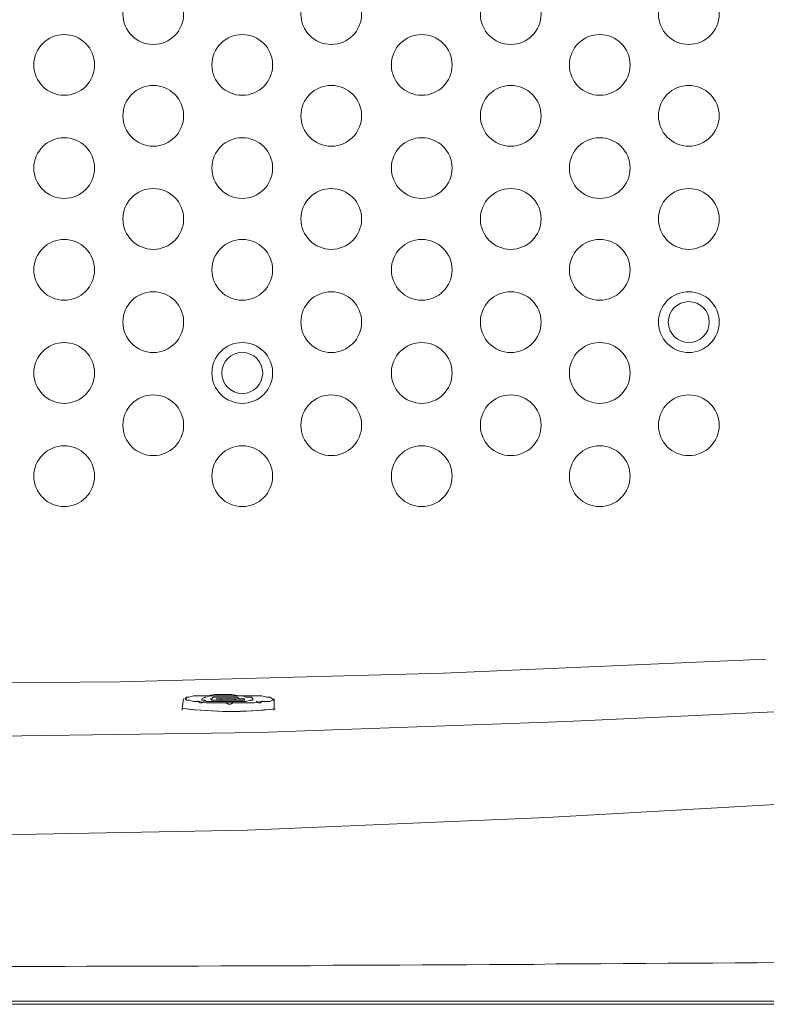
# Model space of a CAD drawing. Units: inches. Extents: x -3066 to 887, y -1895 to 1128.
# Drawn here: x -1697 to -1308, y -402 to 111 of the extents above; entities that cross this region are included whole.
import ezdxf

# ---------------------------------------------------------------- set-up
doc = ezdxf.new("R2010")
doc.units = ezdxf.units.IN
doc.header["$MEASUREMENT"] = 0
doc.layers.add('图层 1', color=7, linetype='Continuous')

msp = doc.modelspace()

# ---------------------------------------------------------------- linework, layer by layer
at = {"layer": '图层 1', "color": 7, "lineweight": 9}
for points in [[(-2317.85, -222.15), (-2149.99, -229.52), (-1981.4, -233.93), (-1813.54, -235.41), (-1644.95, -233.93), (-1476.36, -229.52), (-1308.49, -222.15)], [(-1564.71, -243.5), (-1565.45, -243.5), (-1566.91, -244.24), (-1568.38, -244.24), (-1571.33, -244.24), (-1575.01, -244.98), (-1578.7, -244.98), (-1583.12, -244.98), (-1586.78, -244.98), (-1591.94, -244.98), (-1595.63, -244.98), (-1600.05, -244.98), (-1603.72, -244.24), (-1606.68, -244.24), (-1608.88, -243.5), (-1610.35, -243.5), (-1611.08, -242.76), (-1610.35, -242.03), (-1608.88, -242.03), (-1606.68, -241.29), (-1603.72, -241.29), (-1600.05, -241.29), (-1595.63, -240.56), (-1591.21, -240.56), (-1586.78, -240.56), (-1583.12, -241.29), (-1578.7, -241.29), (-1575.01, -241.29), (-1571.33, -241.29), (-1568.38, -242.03), (-1566.91, -242.03), (-1565.45, -242.76), (-1564.71, -243.5)], [(-1611.82, -242.76), (-1612.55, -247.92)], [(-1575.75, -242.76), (-1576.49, -242.03), (-1577.22, -242.03), (-1579.43, -242.03), (-1580.9, -241.29), (-1583.12, -241.29), (-1586.06, -241.29), (-1588.27, -241.29), (-1591.21, -241.29), (-1593.42, -241.29), (-1595.63, -241.29), (-1597.84, -241.29), (-1600.05, -242.03), (-1600.77, -242.03), (-1602.26, -242.76), (-1602.26, -243.5), (-1600.77, -243.5), (-1600.05, -244.24), (-1597.84, -244.24), (-1595.63, -244.24), (-1593.42, -244.24), (-1591.21, -244.24), (-1588.27, -244.24), (-1586.06, -244.24), (-1583.12, -244.24), (-1580.9, -244.24), (-1579.43, -244.24), (-1577.22, -243.5), (-1576.49, -243.5), (-1575.75, -243.5), (-1575.75, -242.76)], [(-1575.75, -242.76), (-1576.49, -242.03), (-1577.22, -242.03), (-1579.43, -242.03), (-1580.9, -241.29), (-1583.12, -241.29), (-1586.06, -241.29), (-1588.27, -241.29), (-1591.21, -241.29), (-1593.42, -241.29), (-1595.63, -241.29), (-1597.84, -241.29), (-1600.05, -242.03), (-1600.77, -242.03), (-1602.26, -242.76), (-1602.26, -243.5), (-1600.77, -243.5), (-1600.05, -244.24), (-1597.84, -244.24), (-1595.63, -244.24), (-1593.42, -244.24), (-1591.21, -244.24), (-1588.27, -244.24), (-1586.06, -244.24), (-1583.12, -244.24), (-1580.9, -244.24), (-1579.43, -244.24), (-1577.22, -243.5), (-1576.49, -243.5), (-1575.75, -243.5), (-1575.75, -242.76)], [(-1580.15, -242.76), (-1580.15, -243.5), (-1580.9, -243.5), (-1581.64, -243.5), (-1583.12, -243.5), (-1583.85, -243.5), (-1585.31, -243.5), (-1586.78, -243.5), (-1588.99, -243.5), (-1590.48, -243.5), (-1591.94, -243.5), (-1593.42, -243.5), (-1594.89, -243.5), (-1596.37, -243.5), (-1597.09, -243.5), (-1597.84, -242.76), (-1597.09, -242.76), (-1596.37, -242.03), (-1594.89, -242.03), (-1593.42, -242.03), (-1591.94, -242.03), (-1590.48, -242.03), (-1588.99, -242.03), (-1586.78, -242.03), (-1585.31, -242.03), (-1583.85, -242.03), (-1583.12, -242.76), (-1581.64, -242.76), (-1580.9, -242.76), (-1580.15, -242.76)], [(-1564.71, -242.76), (-1564.71, -247.92)], [(-2374.52, -247.18), (-2214.04, -254.55), (-2053.55, -260.42), (-1893.06, -262.64), (-1733.3, -262.64), (-1572.8, -260.42), (-1412.31, -254.55), (-1251.82, -247.18)], [(-1612.55, -247.92), (-1612.55, -248.65)], [(-1564.71, -247.92), (-1564.71, -248.65)], [(-2359.81, -295.76), (-2203.74, -304.61), (-2047.67, -311.23), (-1891.59, -314.17), (-1734.77, -314.17), (-1578.7, -311.23), (-1422.61, -304.61), (-1266.55, -295.76)], [(-1708.85, -382.29), (-1697.23, -382.29), (-1685.38, -382.29), (-1673.77, -382.29), (-1662.16, -382.06), (-1650.53, -382.06), (-1638.91, -382.06), (-1627.28, -382.06), (-1615.67, -382.06), (-1604.04, -382.06), (-1592.43, -381.84), (-1580.59, -381.84), (-1568.96, -381.84), (-1557.33, -381.84), (-1545.7, -381.84), (-1534.11, -381.61), (-1522.48, -381.61), (-1510.86, -381.61), (-1499.23, -381.61), (-1487.6, -381.4), (-1475.76, -381.4), (-1464.15, -381.4), (-1452.54, -381.17), (-1440.91, -381.17), (-1429.3, -381.17), (-1417.66, -380.95), (-1406.04, -380.95), (-1394.42, -380.95), (-1382.81, -380.72), (-1370.97, -380.72), (-1359.34, -380.5), (-1347.71, -380.5), (-1336.1, -380.5), (-1324.49, -380.27), (-1312.87, -380.27), (-1301.24, -380.06)], [(-898.32, -401.96), (-2728.77, -401.96)], [(-899.88, -400.38), (-2727.2, -400.38)]]:
    msp.add_lwpolyline(points, dxfattribs=at)
for points, knots in [([(-1627.65, 129.76), (-1636.38, 129.76), (-1643.48, 122.67), (-1643.48, 113.93), (-1643.48, 105.19), (-1636.38, 98.1), (-1627.65, 98.1), (-1618.91, 98.1), (-1611.82, 105.19), (-1611.82, 113.93), (-1611.82, 122.67), (-1618.91, 129.76), (-1627.65, 129.76)], [0, 0, 0, 0, 1, 1, 1, 2, 2, 2, 3, 3, 3, 4, 4, 4, 4]), ([(-1534.88, 129.76), (-1543.63, 129.76), (-1550.72, 122.67), (-1550.72, 113.93), (-1550.72, 105.19), (-1543.63, 98.1), (-1534.88, 98.1), (-1526.15, 98.1), (-1519.06, 105.19), (-1519.06, 113.93), (-1519.06, 122.67), (-1526.15, 129.76), (-1534.88, 129.76)], [0, 0, 0, 0, 1, 1, 1, 2, 2, 2, 3, 3, 3, 4, 4, 4, 4]), ([(-1441.39, 129.76), (-1450.13, 129.76), (-1457.21, 122.67), (-1457.21, 113.93), (-1457.21, 105.19), (-1450.13, 98.1), (-1441.39, 98.1), (-1432.64, 98.1), (-1425.55, 105.19), (-1425.55, 113.93), (-1425.55, 122.67), (-1432.64, 129.76), (-1441.39, 129.76)], [0, 0, 0, 0, 1, 1, 1, 2, 2, 2, 3, 3, 3, 4, 4, 4, 4]), ([(-1348.62, 129.76), (-1357.37, 129.76), (-1364.45, 122.67), (-1364.45, 113.93), (-1364.45, 105.19), (-1357.37, 98.1), (-1348.62, 98.1), (-1339.88, 98.1), (-1332.8, 105.19), (-1332.8, 113.93), (-1332.8, 122.67), (-1339.88, 129.76), (-1348.62, 129.76)], [0, 0, 0, 0, 1, 1, 1, 2, 2, 2, 3, 3, 3, 4, 4, 4, 4]), ([(-1674.04, 103.26), (-1682.76, 103.26), (-1689.87, 96.16), (-1689.87, 87.42), (-1689.87, 78.69), (-1682.76, 71.59), (-1674.04, 71.59), (-1665.29, 71.59), (-1658.2, 78.69), (-1658.2, 87.42), (-1658.2, 96.16), (-1665.29, 103.26), (-1674.04, 103.26)], [0, 0, 0, 0, 1, 1, 1, 2, 2, 2, 3, 3, 3, 4, 4, 4, 4]), ([(-1581.27, 103.26), (-1590.01, 103.26), (-1597.09, 96.16), (-1597.09, 87.42), (-1597.09, 78.69), (-1590.01, 71.59), (-1581.27, 71.59), (-1572.53, 71.59), (-1565.45, 78.69), (-1565.45, 87.42), (-1565.45, 96.16), (-1572.53, 103.26), (-1581.27, 103.26)], [0, 0, 0, 0, 1, 1, 1, 2, 2, 2, 3, 3, 3, 4, 4, 4, 4]), ([(-1487.77, 103.26), (-1496.52, 103.26), (-1503.6, 96.16), (-1503.6, 87.42), (-1503.6, 78.69), (-1496.52, 71.59), (-1487.77, 71.59), (-1479.03, 71.59), (-1471.94, 78.69), (-1471.94, 87.42), (-1471.94, 96.16), (-1479.03, 103.26), (-1487.77, 103.26)], [0, 0, 0, 0, 1, 1, 1, 2, 2, 2, 3, 3, 3, 4, 4, 4, 4]), ([(-1395.01, 103.26), (-1403.75, 103.26), (-1410.84, 96.16), (-1410.84, 87.42), (-1410.84, 78.69), (-1403.75, 71.59), (-1395.01, 71.59), (-1386.27, 71.59), (-1379.18, 78.69), (-1379.18, 87.42), (-1379.18, 96.16), (-1386.27, 103.26), (-1395.01, 103.26)], [0, 0, 0, 0, 1, 1, 1, 2, 2, 2, 3, 3, 3, 4, 4, 4, 4]), ([(-1627.65, 76.75), (-1636.38, 76.75), (-1643.48, 69.67), (-1643.48, 60.92), (-1643.48, 52.19), (-1636.38, 45.1), (-1627.65, 45.1), (-1618.91, 45.1), (-1611.82, 52.19), (-1611.82, 60.92), (-1611.82, 69.67), (-1618.91, 76.75), (-1627.65, 76.75)], [0, 0, 0, 0, 1, 1, 1, 2, 2, 2, 3, 3, 3, 4, 4, 4, 4]), ([(-1534.88, 76.75), (-1543.63, 76.75), (-1550.72, 69.67), (-1550.72, 60.92), (-1550.72, 52.19), (-1543.63, 45.1), (-1534.88, 45.1), (-1526.15, 45.1), (-1519.06, 52.19), (-1519.06, 60.92), (-1519.06, 69.67), (-1526.15, 76.75), (-1534.88, 76.75)], [0, 0, 0, 0, 1, 1, 1, 2, 2, 2, 3, 3, 3, 4, 4, 4, 4]), ([(-1441.39, 76.75), (-1450.13, 76.75), (-1457.21, 69.67), (-1457.21, 60.92), (-1457.21, 52.19), (-1450.13, 45.1), (-1441.39, 45.1), (-1432.64, 45.1), (-1425.55, 52.19), (-1425.55, 60.92), (-1425.55, 69.67), (-1432.64, 76.75), (-1441.39, 76.75)], [0, 0, 0, 0, 1, 1, 1, 2, 2, 2, 3, 3, 3, 4, 4, 4, 4]), ([(-1348.62, 76.75), (-1357.37, 76.75), (-1364.45, 69.67), (-1364.45, 60.92), (-1364.45, 52.19), (-1357.37, 45.1), (-1348.62, 45.1), (-1339.88, 45.1), (-1332.8, 52.19), (-1332.8, 60.92), (-1332.8, 69.67), (-1339.88, 76.75), (-1348.62, 76.75)], [0, 0, 0, 0, 1, 1, 1, 2, 2, 2, 3, 3, 3, 4, 4, 4, 4]), ([(-1674.04, 49.5), (-1682.76, 49.5), (-1689.87, 42.43), (-1689.87, 33.69), (-1689.87, 24.94), (-1682.76, 17.85), (-1674.04, 17.85), (-1665.29, 17.85), (-1658.2, 24.94), (-1658.2, 33.69), (-1658.2, 42.43), (-1665.29, 49.5), (-1674.04, 49.5)], [0, 0, 0, 0, 1, 1, 1, 2, 2, 2, 3, 3, 3, 4, 4, 4, 4]), ([(-1581.27, 49.5), (-1590.01, 49.5), (-1597.09, 42.43), (-1597.09, 33.69), (-1597.09, 24.94), (-1590.01, 17.85), (-1581.27, 17.85), (-1572.53, 17.85), (-1565.45, 24.94), (-1565.45, 33.69), (-1565.45, 42.43), (-1572.53, 49.5), (-1581.27, 49.5)], [0, 0, 0, 0, 1, 1, 1, 2, 2, 2, 3, 3, 3, 4, 4, 4, 4]), ([(-1487.77, 49.5), (-1496.52, 49.5), (-1503.6, 42.43), (-1503.6, 33.69), (-1503.6, 24.94), (-1496.52, 17.85), (-1487.77, 17.85), (-1479.03, 17.85), (-1471.94, 24.94), (-1471.94, 33.69), (-1471.94, 42.43), (-1479.03, 49.5), (-1487.77, 49.5)], [0, 0, 0, 0, 1, 1, 1, 2, 2, 2, 3, 3, 3, 4, 4, 4, 4]), ([(-1395.01, 49.5), (-1403.75, 49.5), (-1410.84, 42.43), (-1410.84, 33.69), (-1410.84, 24.94), (-1403.75, 17.85), (-1395.01, 17.85), (-1386.27, 17.85), (-1379.18, 24.94), (-1379.18, 33.69), (-1379.18, 42.43), (-1386.27, 49.5), (-1395.01, 49.5)], [0, 0, 0, 0, 1, 1, 1, 2, 2, 2, 3, 3, 3, 4, 4, 4, 4]), ([(-1627.65, 23.01), (-1636.38, 23.01), (-1643.48, 15.92), (-1643.48, 7.18), (-1643.48, -1.56), (-1636.38, -8.65), (-1627.65, -8.65), (-1618.91, -8.65), (-1611.82, -1.56), (-1611.82, 7.18), (-1611.82, 15.92), (-1618.91, 23.01), (-1627.65, 23.01)], [0, 0, 0, 0, 1, 1, 1, 2, 2, 2, 3, 3, 3, 4, 4, 4, 4]), ([(-1534.88, 23.01), (-1543.63, 23.01), (-1550.72, 15.92), (-1550.72, 7.18), (-1550.72, -1.56), (-1543.63, -8.65), (-1534.88, -8.65), (-1526.15, -8.65), (-1519.06, -1.56), (-1519.06, 7.18), (-1519.06, 15.92), (-1526.15, 23.01), (-1534.88, 23.01)], [0, 0, 0, 0, 1, 1, 1, 2, 2, 2, 3, 3, 3, 4, 4, 4, 4]), ([(-1441.39, 23.01), (-1450.13, 23.01), (-1457.21, 15.92), (-1457.21, 7.18), (-1457.21, -1.56), (-1450.13, -8.65), (-1441.39, -8.65), (-1432.64, -8.65), (-1425.55, -1.56), (-1425.55, 7.18), (-1425.55, 15.92), (-1432.64, 23.01), (-1441.39, 23.01)], [0, 0, 0, 0, 1, 1, 1, 2, 2, 2, 3, 3, 3, 4, 4, 4, 4]), ([(-1348.62, 23.01), (-1357.37, 23.01), (-1364.45, 15.92), (-1364.45, 7.18), (-1364.45, -1.56), (-1357.37, -8.65), (-1348.62, -8.65), (-1339.88, -8.65), (-1332.8, -1.56), (-1332.8, 7.18), (-1332.8, 15.92), (-1339.88, 23.01), (-1348.62, 23.01)], [0, 0, 0, 0, 1, 1, 1, 2, 2, 2, 3, 3, 3, 4, 4, 4, 4]), ([(-1674.04, -3.49), (-1682.76, -3.49), (-1689.87, -10.58), (-1689.87, -19.32), (-1689.87, -28.06), (-1682.76, -35.15), (-1674.04, -35.15), (-1665.29, -35.15), (-1658.2, -28.06), (-1658.2, -19.32), (-1658.2, -10.58), (-1665.29, -3.49), (-1674.04, -3.49)], [0, 0, 0, 0, 1, 1, 1, 2, 2, 2, 3, 3, 3, 4, 4, 4, 4]), ([(-1581.27, -3.49), (-1590.01, -3.49), (-1597.09, -10.58), (-1597.09, -19.32), (-1597.09, -28.06), (-1590.01, -35.15), (-1581.27, -35.15), (-1572.53, -35.15), (-1565.45, -28.06), (-1565.45, -19.32), (-1565.45, -10.58), (-1572.53, -3.49), (-1581.27, -3.49)], [0, 0, 0, 0, 1, 1, 1, 2, 2, 2, 3, 3, 3, 4, 4, 4, 4]), ([(-1487.77, -3.49), (-1496.52, -3.49), (-1503.6, -10.58), (-1503.6, -19.32), (-1503.6, -28.06), (-1496.52, -35.15), (-1487.77, -35.15), (-1479.03, -35.15), (-1471.94, -28.06), (-1471.94, -19.32), (-1471.94, -10.58), (-1479.03, -3.49), (-1487.77, -3.49)], [0, 0, 0, 0, 1, 1, 1, 2, 2, 2, 3, 3, 3, 4, 4, 4, 4]), ([(-1395.01, -3.49), (-1403.75, -3.49), (-1410.84, -10.58), (-1410.84, -19.32), (-1410.84, -28.06), (-1403.75, -35.15), (-1395.01, -35.15), (-1386.27, -35.15), (-1379.18, -28.06), (-1379.18, -19.32), (-1379.18, -10.58), (-1386.27, -3.49), (-1395.01, -3.49)], [0, 0, 0, 0, 1, 1, 1, 2, 2, 2, 3, 3, 3, 4, 4, 4, 4]), ([(-1627.65, -30.73), (-1636.38, -30.73), (-1643.48, -37.82), (-1643.48, -46.56), (-1643.48, -55.31), (-1636.38, -62.39), (-1627.65, -62.39), (-1618.91, -62.39), (-1611.82, -55.31), (-1611.82, -46.56), (-1611.82, -37.82), (-1618.91, -30.73), (-1627.65, -30.73)], [0, 0, 0, 0, 1, 1, 1, 2, 2, 2, 3, 3, 3, 4, 4, 4, 4]), ([(-1534.88, -30.73), (-1543.63, -30.73), (-1550.72, -37.82), (-1550.72, -46.56), (-1550.72, -55.31), (-1543.63, -62.39), (-1534.88, -62.39), (-1526.15, -62.39), (-1519.06, -55.31), (-1519.06, -46.56), (-1519.06, -37.82), (-1526.15, -30.73), (-1534.88, -30.73)], [0, 0, 0, 0, 1, 1, 1, 2, 2, 2, 3, 3, 3, 4, 4, 4, 4]), ([(-1441.39, -30.73), (-1450.13, -30.73), (-1457.21, -37.82), (-1457.21, -46.56), (-1457.21, -55.31), (-1450.13, -62.39), (-1441.39, -62.39), (-1432.64, -62.39), (-1425.55, -55.31), (-1425.55, -46.56), (-1425.55, -37.82), (-1432.64, -30.73), (-1441.39, -30.73)], [0, 0, 0, 0, 1, 1, 1, 2, 2, 2, 3, 3, 3, 4, 4, 4, 4]), ([(-1348.62, -30.73), (-1357.37, -30.73), (-1364.45, -37.82), (-1364.45, -46.56), (-1364.45, -55.31), (-1357.37, -62.39), (-1348.62, -62.39), (-1339.88, -62.39), (-1332.8, -55.31), (-1332.8, -46.56), (-1332.8, -37.82), (-1339.88, -30.73), (-1348.62, -30.73)], [0, 0, 0, 0, 1, 1, 1, 2, 2, 2, 3, 3, 3, 4, 4, 4, 4]), ([(-1348.62, -35.89), (-1354.53, -35.89), (-1359.3, -40.67), (-1359.3, -46.56), (-1359.3, -52.47), (-1354.53, -57.23), (-1348.62, -57.23), (-1342.73, -57.23), (-1337.95, -52.47), (-1337.95, -46.56), (-1337.95, -40.67), (-1342.73, -35.89), (-1348.62, -35.89)], [0, 0, 0, 0, 1, 1, 1, 2, 2, 2, 3, 3, 3, 4, 4, 4, 4]), ([(-1674.04, -57.23), (-1682.76, -57.23), (-1689.87, -64.33), (-1689.87, -73.07), (-1689.87, -81.81), (-1682.76, -88.88), (-1674.04, -88.88), (-1665.29, -88.88), (-1658.2, -81.81), (-1658.2, -73.07), (-1658.2, -64.33), (-1665.29, -57.23), (-1674.04, -57.23)], [0, 0, 0, 0, 1, 1, 1, 2, 2, 2, 3, 3, 3, 4, 4, 4, 4]), ([(-1581.27, -57.23), (-1590.01, -57.23), (-1597.09, -64.33), (-1597.09, -73.07), (-1597.09, -81.81), (-1590.01, -88.88), (-1581.27, -88.88), (-1572.53, -88.88), (-1565.45, -81.81), (-1565.45, -73.07), (-1565.45, -64.33), (-1572.53, -57.23), (-1581.27, -57.23)], [0, 0, 0, 0, 1, 1, 1, 2, 2, 2, 3, 3, 3, 4, 4, 4, 4]), ([(-1487.77, -57.23), (-1496.52, -57.23), (-1503.6, -64.33), (-1503.6, -73.07), (-1503.6, -81.81), (-1496.52, -88.88), (-1487.77, -88.88), (-1479.03, -88.88), (-1471.94, -81.81), (-1471.94, -73.07), (-1471.94, -64.33), (-1479.03, -57.23), (-1487.77, -57.23)], [0, 0, 0, 0, 1, 1, 1, 2, 2, 2, 3, 3, 3, 4, 4, 4, 4]), ([(-1395.01, -57.23), (-1403.75, -57.23), (-1410.84, -64.33), (-1410.84, -73.07), (-1410.84, -81.81), (-1403.75, -88.88), (-1395.01, -88.88), (-1386.27, -88.88), (-1379.18, -81.81), (-1379.18, -73.07), (-1379.18, -64.33), (-1386.27, -57.23), (-1395.01, -57.23)], [0, 0, 0, 0, 1, 1, 1, 2, 2, 2, 3, 3, 3, 4, 4, 4, 4]), ([(-1581.27, -62.39), (-1587.16, -62.39), (-1591.94, -67.17), (-1591.94, -73.07), (-1591.94, -78.96), (-1587.16, -83.74), (-1581.27, -83.74), (-1575.37, -83.74), (-1570.6, -78.96), (-1570.6, -73.07), (-1570.6, -67.17), (-1575.37, -62.39), (-1581.27, -62.39)], [0, 0, 0, 0, 1, 1, 1, 2, 2, 2, 3, 3, 3, 4, 4, 4, 4]), ([(-1627.65, -84.49), (-1636.38, -84.49), (-1643.48, -91.57), (-1643.48, -100.3), (-1643.48, -109.05), (-1636.38, -116.13), (-1627.65, -116.13), (-1618.91, -116.13), (-1611.82, -109.05), (-1611.82, -100.3), (-1611.82, -91.57), (-1618.91, -84.49), (-1627.65, -84.49)], [0, 0, 0, 0, 1, 1, 1, 2, 2, 2, 3, 3, 3, 4, 4, 4, 4]), ([(-1534.88, -84.49), (-1543.63, -84.49), (-1550.72, -91.57), (-1550.72, -100.3), (-1550.72, -109.05), (-1543.63, -116.13), (-1534.88, -116.13), (-1526.15, -116.13), (-1519.06, -109.05), (-1519.06, -100.3), (-1519.06, -91.57), (-1526.15, -84.49), (-1534.88, -84.49)], [0, 0, 0, 0, 1, 1, 1, 2, 2, 2, 3, 3, 3, 4, 4, 4, 4]), ([(-1441.39, -84.49), (-1450.13, -84.49), (-1457.21, -91.57), (-1457.21, -100.3), (-1457.21, -109.05), (-1450.13, -116.13), (-1441.39, -116.13), (-1432.64, -116.13), (-1425.55, -109.05), (-1425.55, -100.3), (-1425.55, -91.57), (-1432.64, -84.49), (-1441.39, -84.49)], [0, 0, 0, 0, 1, 1, 1, 2, 2, 2, 3, 3, 3, 4, 4, 4, 4]), ([(-1348.62, -84.49), (-1357.37, -84.49), (-1364.45, -91.57), (-1364.45, -100.3), (-1364.45, -109.05), (-1357.37, -116.13), (-1348.62, -116.13), (-1339.88, -116.13), (-1332.8, -109.05), (-1332.8, -100.3), (-1332.8, -91.57), (-1339.88, -84.49), (-1348.62, -84.49)], [0, 0, 0, 0, 1, 1, 1, 2, 2, 2, 3, 3, 3, 4, 4, 4, 4]), ([(-1674.04, -110.99), (-1682.76, -110.99), (-1689.87, -118.07), (-1689.87, -126.8), (-1689.87, -135.55), (-1682.76, -142.64), (-1674.04, -142.64), (-1665.29, -142.64), (-1658.2, -135.55), (-1658.2, -126.8), (-1658.2, -118.07), (-1665.29, -110.99), (-1674.04, -110.99)], [0, 0, 0, 0, 1, 1, 1, 2, 2, 2, 3, 3, 3, 4, 4, 4, 4]), ([(-1581.27, -110.99), (-1590.01, -110.99), (-1597.09, -118.07), (-1597.09, -126.8), (-1597.09, -135.55), (-1590.01, -142.64), (-1581.27, -142.64), (-1572.53, -142.64), (-1565.45, -135.55), (-1565.45, -126.8), (-1565.45, -118.07), (-1572.53, -110.99), (-1581.27, -110.99)], [0, 0, 0, 0, 1, 1, 1, 2, 2, 2, 3, 3, 3, 4, 4, 4, 4]), ([(-1487.77, -110.99), (-1496.52, -110.99), (-1503.6, -118.07), (-1503.6, -126.8), (-1503.6, -135.55), (-1496.52, -142.64), (-1487.77, -142.64), (-1479.03, -142.64), (-1471.94, -135.55), (-1471.94, -126.8), (-1471.94, -118.07), (-1479.03, -110.99), (-1487.77, -110.99)], [0, 0, 0, 0, 1, 1, 1, 2, 2, 2, 3, 3, 3, 4, 4, 4, 4]), ([(-1395.01, -110.99), (-1403.75, -110.99), (-1410.84, -118.07), (-1410.84, -126.8), (-1410.84, -135.55), (-1403.75, -142.64), (-1395.01, -142.64), (-1386.27, -142.64), (-1379.18, -135.55), (-1379.18, -126.8), (-1379.18, -118.07), (-1386.27, -110.99), (-1395.01, -110.99)], [0, 0, 0, 0, 1, 1, 1, 2, 2, 2, 3, 3, 3, 4, 4, 4, 4]), ([(-1611, -242.62), (-1610.93, -242.73), (-1610.8, -242.77), (-1610.67, -242.76), (-1610.55, -242.75), (-1610.45, -242.66), (-1610.38, -242.55)], [0, 0, 0, 0, 1, 1, 1, 2, 2, 2, 2]), ([(-1604.35, -243.78), (-1604.09, -244.44), (-1603.48, -244.91), (-1602.78, -244.95), (-1602.07, -245.02), (-1601.39, -244.67), (-1601.03, -244.06)], [0, 0, 0, 0, 1, 1, 1, 2, 2, 2, 2]), ([(-1583.85, -242.76), (-1583.85, -242.76), (-1584.57, -242.76), (-1584.57, -242.76), (-1584.57, -242.76), (-1585.31, -243.5), (-1585.31, -243.5), (-1585.31, -243.5), (-1586.06, -243.5), (-1586.06, -243.5), (-1586.06, -243.5), (-1586.78, -243.5), (-1586.78, -243.5), (-1586.78, -243.5), (-1588.27, -243.5), (-1588.27, -243.5), (-1588.27, -243.5), (-1588.99, -243.5), (-1588.99, -243.5), (-1588.99, -243.5), (-1589.74, -243.5), (-1589.74, -243.5), (-1589.74, -243.5), (-1591.21, -243.5), (-1591.21, -243.5), (-1591.21, -243.5), (-1591.94, -243.5), (-1591.94, -243.5), (-1591.94, -243.5), (-1592.69, -242.76), (-1592.69, -242.76), (-1592.69, -242.76), (-1593.42, -242.76), (-1593.42, -242.76), (-1593.42, -242.76), (-1594.14, -242.76), (-1594.14, -242.76), (-1594.14, -242.76), (-1594.89, -242.76), (-1594.89, -242.76), (-1594.89, -242.76), (-1594.14, -242.76), (-1594.14, -242.76), (-1594.14, -242.76), (-1593.42, -242.76), (-1593.42, -242.76), (-1593.42, -242.76), (-1592.69, -242.76), (-1592.69, -242.76), (-1592.69, -242.76), (-1591.94, -242.76), (-1591.94, -242.76), (-1591.94, -242.76), (-1591.21, -242.76), (-1591.21, -242.76), (-1591.21, -242.76), (-1589.74, -242.76), (-1589.74, -242.76), (-1589.74, -242.76), (-1588.99, -242.76), (-1588.99, -242.76), (-1588.99, -242.76), (-1588.27, -242.76), (-1588.27, -242.76), (-1588.27, -242.76), (-1586.78, -242.76), (-1586.78, -242.76), (-1586.78, -242.76), (-1586.06, -242.76), (-1586.06, -242.76), (-1586.06, -242.76), (-1585.31, -242.76), (-1585.31, -242.76), (-1585.31, -242.76), (-1584.57, -242.76), (-1584.57, -242.76), (-1584.57, -242.76), (-1583.85, -242.76), (-1583.85, -242.76)], [0, 0, 0, 0, 1, 1, 1, 2, 2, 2, 3, 3, 3, 4, 4, 4, 5, 5, 5, 6, 6, 6, 7, 7, 7, 8, 8, 8, 9, 9, 9, 10, 10, 10, 11, 11, 11, 12, 12, 12, 13, 13, 13, 14, 14, 14, 15, 15, 15, 16, 16, 16, 17, 17, 17, 18, 18, 18, 19, 19, 19, 20, 20, 20, 21, 21, 21, 22, 22, 22, 23, 23, 23, 24, 24, 24, 25, 25, 25, 26, 26, 26, 26]), ([(-1584.57, -242.76), (-1584.57, -242.76), (-1585.31, -242.76), (-1585.31, -242.76), (-1585.31, -242.76), (-1586.06, -242.76), (-1586.06, -242.76), (-1586.06, -242.76), (-1586.78, -242.76), (-1586.78, -242.76), (-1586.78, -242.76), (-1588.27, -242.76), (-1588.27, -242.76), (-1588.27, -242.76), (-1588.99, -242.76), (-1588.99, -242.76), (-1588.99, -242.76), (-1589.74, -242.76), (-1589.74, -242.76), (-1589.74, -242.76), (-1590.48, -242.76), (-1590.48, -242.76), (-1590.48, -242.76), (-1591.21, -242.76), (-1591.21, -242.76), (-1591.21, -242.76), (-1591.94, -242.76), (-1591.94, -242.76), (-1591.94, -242.76), (-1592.69, -242.76), (-1592.69, -242.76), (-1592.69, -242.76), (-1593.42, -242.76), (-1593.42, -242.76), (-1593.42, -242.76), (-1592.69, -242.76), (-1592.69, -242.76), (-1592.69, -242.76), (-1591.94, -242.76), (-1591.94, -242.76), (-1591.94, -242.76), (-1591.21, -242.76), (-1591.21, -242.76), (-1591.21, -242.76), (-1590.48, -242.76), (-1590.48, -242.76), (-1590.48, -242.76), (-1589.74, -242.76), (-1589.74, -242.76), (-1589.74, -242.76), (-1588.99, -242.76), (-1588.99, -242.76), (-1588.99, -242.76), (-1588.27, -242.76), (-1588.27, -242.76), (-1588.27, -242.76), (-1586.78, -242.76), (-1586.78, -242.76), (-1586.78, -242.76), (-1586.06, -242.76), (-1586.06, -242.76), (-1586.06, -242.76), (-1585.31, -242.76), (-1585.31, -242.76), (-1585.31, -242.76), (-1584.57, -242.76), (-1584.57, -242.76)], [0, 0, 0, 0, 1, 1, 1, 2, 2, 2, 3, 3, 3, 4, 4, 4, 5, 5, 5, 6, 6, 6, 7, 7, 7, 8, 8, 8, 9, 9, 9, 10, 10, 10, 11, 11, 11, 12, 12, 12, 13, 13, 13, 14, 14, 14, 15, 15, 15, 16, 16, 16, 17, 17, 17, 18, 18, 18, 19, 19, 19, 20, 20, 20, 21, 21, 21, 22, 22, 22, 22]), ([(-1589.57, -244.61), (-1589.29, -245.27), (-1588.63, -245.7), (-1587.91, -245.7), (-1587.19, -245.71), (-1586.53, -245.29), (-1586.22, -244.64)], [0, 0, 0, 0, 1, 1, 1, 2, 2, 2, 2]), ([(-1574.02, -244.06), (-1573.67, -244.67), (-1573.01, -245.02), (-1572.31, -244.98), (-1571.6, -244.92), (-1571, -244.48), (-1570.74, -243.83)], [0, 0, 0, 0, 1, 1, 1, 2, 2, 2, 2]), ([(-1565.37, -243.36), (-1565.29, -243.44), (-1565.2, -243.5), (-1565.1, -243.5), (-1564.99, -243.51), (-1564.88, -243.47), (-1564.81, -243.39)], [0, 0, 0, 0, 1, 1, 1, 2, 2, 2, 2])]:
    msp.add_open_spline(points, degree=3, knots=knots, dxfattribs=at)
for points in [[(-1612.18, -247.86), (-1596.35, -249.8), (-1580.34, -249.9), (-1564.48, -248.14)], [(-1611.71, -247.82), (-1595.92, -249.85), (-1579.94, -249.91), (-1564.13, -248.01)]]:
    msp.add_open_spline(points, degree=3, dxfattribs=at)

doc.saveas('drawing.dxf')
